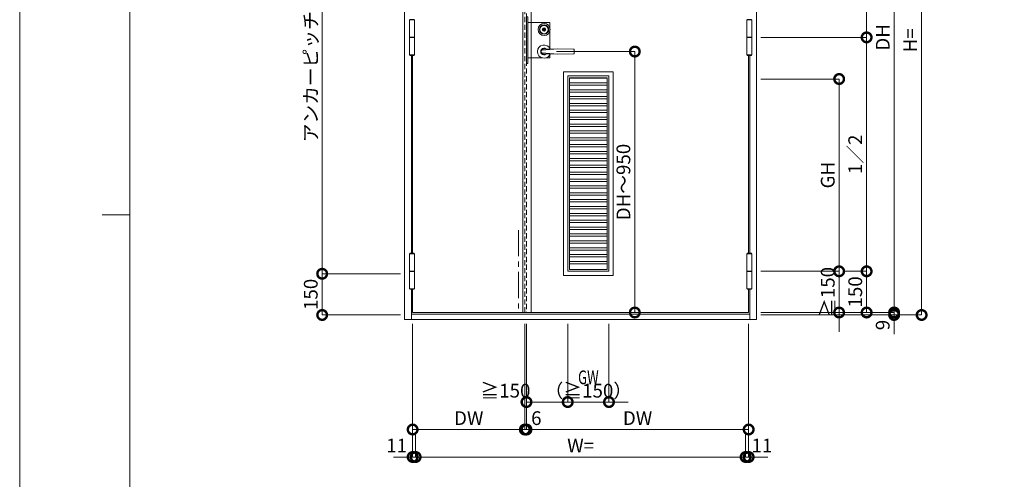
# Model space of a CAD drawing. Units: millimetres. Extents: x 0 to 8410, y 0 to 5940.
# Drawn here: x 0 to 3581, y 2182 to 3855 of the extents above; entities that cross this region are included whole.
import ezdxf
from ezdxf.enums import TextEntityAlignment as Align

# ---------------------------------------------------------------- set-up
doc = ezdxf.new("R2010")
doc.units = ezdxf.units.MM
doc.header["$LTSCALE"] = 3
doc.linetypes.add('CENTER', pattern=[50.8, 31.75, -6.35, 6.35, -6.35])
doc.linetypes.add('HIDDEN', pattern=[9.525, 6.35, -3.175])
doc.layers.add('01_仮想線', color=251, linetype='Continuous', lineweight=13, plot=False)
for name, color, linetype, lineweight in [('02_図枠', 7, 'Continuous', 13), ('03_枠(実線)', 3, 'Continuous', 13), ('07_扉(実線)', 5, 'Continuous', 13), ('08_扉(破線)', 5, 'HIDDEN', 13), ('11_金物(実線)', 2, 'Continuous', 13), ('13_金物(一点鎖線)', 2, 'CENTER', 13), ('19_寸法線・引出線', 1, 'Continuous', 13)]:
    doc.layers.add(name, color=color, linetype=linetype, lineweight=lineweight)
doc.styles.add('文字', font='romans.shx', dxfattribs={"width": 0.7, "bigfont": 'extfont2.shx'})
doc.dimstyles.new('寸法(1-10)', dxfattribs={"dimscale": 10, "dimtxt": 5, "dimasz": 7, "dimexe": 0, "dimexo": 1.5, "dimgap": 1, "dimtad": 1, "dimdsep": 46, "dimtxsty": '文字', "dimblk": 'DOTSMALL', "dimcen": 0, "dimclrd": 256, "dimclre": 256, "dimclrt": 256, "dimadec": 0, "dimazin": 0, "dimtfac": 1, "dimtix": 1, "dimtmove": 1, "dimatfit": 3, "dimldrblk": 'NONE', "dimfxl": 1, "dimlwd": -1, "dimlwe": -1, "dimarcsym": 0})

# ---------------------------------------------------------------- blocks, each defined once
blk = doc.blocks.new('_DotSmall')
at = {"color": 0, "linetype": 'ByBlock', "const_width": 0.5}
blk.add_lwpolyline([(-0.0625, 0, 1), (0.0625, 0, 1)], format="xyb", close=True, dxfattribs=at)
blk = doc.blocks.new('*D7')
at = {"layer": '19_寸法線・引出線', "transparency": 16777216}
for p, q in [((1429, 2748), (1429, 2263)), ((1440, 2348), (1440, 2263)), ((1429, 2263), (1359, 2263)), ((1429, 2263), (1440, 2263)), ((1440, 2263), (1510, 2263))]:
    blk.add_line(p, q, dxfattribs=at)
at = {"layer": 'Defpoints', "color": 0, "transparency": 16777216}
for p in [(1429, 2763), (1440, 2363), (1440, 2263)]:
    blk.add_point(p, dxfattribs=at)
at = {"layer": '19_寸法線・引出線', "transparency": 16777216, "xscale": 70, "yscale": 70, "zscale": 70}
blk.add_blockref('_DotSmall', (1429, 2263), dxfattribs=at)
at = {"layer": '19_寸法線・引出線', "transparency": 16777216, "xscale": 70, "yscale": 70, "zscale": 70, "rotation": 180}
blk.add_blockref('_DotSmall', (1440, 2263), dxfattribs=at)
at = {"layer": '19_寸法線・引出線', "transparency": 16777216, "insert": (1370.8, 2298), "char_height": 50, "attachment_point": 5, "style": '文字'}
blk.add_mtext('11', dxfattribs=at)
blk = doc.blocks.new('_None')
blk = doc.blocks.new('*D8')
at = {"layer": '19_寸法線・引出線', "transparency": 16777216}
for p, q in [((1440, 2348), (1440, 2263)), ((2640, 2348), (2640, 2263)), ((1440, 2263), (2640, 2263))]:
    blk.add_line(p, q, dxfattribs=at)
at = {"layer": 'Defpoints', "color": 0, "transparency": 16777216}
for p in [(1440, 2363), (2640, 2363), (2640, 2263)]:
    blk.add_point(p, dxfattribs=at)
at = {"layer": '19_寸法線・引出線', "transparency": 16777216, "xscale": 70, "yscale": 70, "zscale": 70, "rotation": 180}
blk.add_blockref('_DotSmall', (1440, 2263), dxfattribs=at)
at = {"layer": '19_寸法線・引出線', "transparency": 16777216, "xscale": 70, "yscale": 70, "zscale": 70}
blk.add_blockref('_DotSmall', (2640, 2263), dxfattribs=at)
at = {"layer": '19_寸法線・引出線', "transparency": 16777216, "insert": (2040, 2298), "char_height": 50, "attachment_point": 5, "style": '文字'}
blk.add_mtext('W=', dxfattribs=at)
blk = doc.blocks.new('*D9')
at = {"layer": '19_寸法線・引出線', "transparency": 16777216}
for p, q in [((2651, 2748), (2651, 2263)), ((2640, 2348), (2640, 2263)), ((2640, 2263), (2570, 2263)), ((2640, 2263), (2651, 2263)), ((2651, 2263), (2721, 2263))]:
    blk.add_line(p, q, dxfattribs=at)
at = {"layer": 'Defpoints', "color": 0, "transparency": 16777216}
for p in [(2651, 2763), (2640, 2363), (2651, 2263)]:
    blk.add_point(p, dxfattribs=at)
at = {"layer": '19_寸法線・引出線', "transparency": 16777216, "xscale": 70, "yscale": 70, "zscale": 70}
blk.add_blockref('_DotSmall', (2640, 2263), dxfattribs=at)
at = {"layer": '19_寸法線・引出線', "transparency": 16777216, "xscale": 70, "yscale": 70, "zscale": 70, "rotation": 180}
blk.add_blockref('_DotSmall', (2651, 2263), dxfattribs=at)
at = {"layer": '19_寸法線・引出線', "transparency": 16777216, "insert": (2699.2, 2298), "char_height": 50, "attachment_point": 5, "style": '文字'}
blk.add_mtext('11', dxfattribs=at)
blk = doc.blocks.new('*D10')
at = {"layer": '19_寸法線・引出線', "transparency": 16777216}
for p, q in [((1843, 2748), (1843, 2363)), ((2651, 2748), (2651, 2363)), ((1843, 2363), (2651, 2363))]:
    blk.add_line(p, q, dxfattribs=at)
at = {"layer": 'Defpoints', "color": 0, "transparency": 16777216}
for p in [(1843, 2763), (2651, 2763), (2651, 2363)]:
    blk.add_point(p, dxfattribs=at)
at = {"layer": '19_寸法線・引出線', "transparency": 16777216, "xscale": 70, "yscale": 70, "zscale": 70, "rotation": 180}
blk.add_blockref('_DotSmall', (1843, 2363), dxfattribs=at)
at = {"layer": '19_寸法線・引出線', "transparency": 16777216, "xscale": 70, "yscale": 70, "zscale": 70}
blk.add_blockref('_DotSmall', (2651, 2363), dxfattribs=at)
at = {"layer": '19_寸法線・引出線', "transparency": 16777216, "insert": (2247, 2398), "char_height": 50, "attachment_point": 5, "style": '文字'}
blk.add_mtext('DW', dxfattribs=at)
blk = doc.blocks.new('*D12')
at = {"layer": '19_寸法線・引出線', "transparency": 16777216}
for p, q in [((3195, 4780), (3280, 4780)), ((3280, 4780), (3280, 2780)), ((2695, 2780), (3280, 2780))]:
    blk.add_line(p, q, dxfattribs=at)
at = {"layer": 'Defpoints', "color": 0, "transparency": 16777216}
for p in [(3180, 4780), (2680, 2780), (3280, 2780)]:
    blk.add_point(p, dxfattribs=at)
at = {"layer": '19_寸法線・引出線', "transparency": 16777216, "xscale": 70, "yscale": 70, "zscale": 70}
for p, rotation in [((3280, 4780), 90), ((3280, 2780), 270)]:
    blk.add_blockref('_DotSmall', p, dxfattribs=dict(at, rotation=rotation))
at = {"layer": '19_寸法線・引出線', "transparency": 16777216, "insert": (3245, 3780), "char_height": 50, "attachment_point": 5, "rotation": 90, "style": '文字'}
blk.add_mtext('H=', dxfattribs=at)
blk = doc.blocks.new('*D13')
at = {"layer": '19_寸法線・引出線', "transparency": 16777216}
for p, q in [((2695, 4792), (3180, 4792)), ((3180, 4792), (3180, 2789)), ((2695, 2789), (3180, 2789))]:
    blk.add_line(p, q, dxfattribs=at)
at = {"layer": 'Defpoints', "color": 0, "transparency": 16777216}
for p in [(2680, 4792), (2680, 2789), (3180, 2789)]:
    blk.add_point(p, dxfattribs=at)
at = {"layer": '19_寸法線・引出線', "transparency": 16777216, "xscale": 70, "yscale": 70, "zscale": 70}
for p, rotation in [((3180, 4792), 90), ((3180, 2789), 270)]:
    blk.add_blockref('_DotSmall', p, dxfattribs=dict(at, rotation=rotation))
at = {"layer": '19_寸法線・引出線', "transparency": 16777216, "insert": (3145, 3790.5), "char_height": 50, "attachment_point": 5, "rotation": 90, "style": '文字'}
blk.add_mtext('DH', dxfattribs=at)
blk = doc.blocks.new('*D14')
at = {"layer": '19_寸法線・引出線', "transparency": 16777216}
for p, q in [((3180, 2789), (3180, 2859)), ((2695, 2789), (3180, 2789)), ((2695, 2780), (3180, 2780)), ((3180, 2789), (3180, 2780)), ((3180, 2780), (3180, 2710))]:
    blk.add_line(p, q, dxfattribs=at)
at = {"layer": 'Defpoints', "color": 0, "transparency": 16777216}
for p in [(2680, 2789), (2680, 2780), (3180, 2780)]:
    blk.add_point(p, dxfattribs=at)
at = {"layer": '19_寸法線・引出線', "transparency": 16777216, "xscale": 70, "yscale": 70, "zscale": 70}
for p, rotation in [((3180, 2789), 270), ((3180, 2780), 90)]:
    blk.add_blockref('_DotSmall', p, dxfattribs=dict(at, rotation=rotation))
at = {"layer": '19_寸法線・引出線', "transparency": 16777216, "insert": (3145, 2743.5), "char_height": 50, "attachment_point": 5, "rotation": 90, "style": '文字'}
blk.add_mtext('9', dxfattribs=at)
blk = doc.blocks.new('*D16')
at = {"layer": '19_寸法線・引出線', "transparency": 16777216}
for p, q in [((2995, 4642), (3080, 4642)), ((3080, 4642), (3080, 3790.5)), ((2695, 3790.5), (3080, 3790.5))]:
    blk.add_line(p, q, dxfattribs=at)
at = {"layer": 'Defpoints', "color": 0, "transparency": 16777216}
for p in [(2980, 4642), (2680, 3790.5), (3080, 3790.5)]:
    blk.add_point(p, dxfattribs=at)
at = {"layer": '19_寸法線・引出線', "transparency": 16777216, "xscale": 70, "yscale": 70, "zscale": 70}
for p, rotation in [((3080, 4642), 90), ((3080, 3790.5), 270)]:
    blk.add_blockref('_DotSmall', p, dxfattribs=dict(at, rotation=rotation))
at = {"layer": '19_寸法線・引出線', "transparency": 16777216, "insert": (3045, 4216.25), "char_height": 50, "attachment_point": 5, "rotation": 90, "style": '文字'}
blk.add_mtext('1／2', dxfattribs=at)
blk = doc.blocks.new('*D17')
at = {"layer": '19_寸法線・引出線', "transparency": 16777216}
for p, q in [((2695, 3790.5), (3080, 3790.5)), ((3080, 3790.5), (3080, 2939)), ((2995, 2939), (3080, 2939))]:
    blk.add_line(p, q, dxfattribs=at)
at = {"layer": 'Defpoints', "color": 0, "transparency": 16777216}
for p in [(2680, 3790.5), (2980, 2939), (3080, 2939)]:
    blk.add_point(p, dxfattribs=at)
at = {"layer": '19_寸法線・引出線', "transparency": 16777216, "xscale": 70, "yscale": 70, "zscale": 70}
for p, rotation in [((3080, 3790.5), 90), ((3080, 2939), 270)]:
    blk.add_blockref('_DotSmall', p, dxfattribs=dict(at, rotation=rotation))
at = {"layer": '19_寸法線・引出線', "transparency": 16777216, "insert": (3045, 3364.75), "char_height": 50, "attachment_point": 5, "rotation": 90, "style": '文字'}
blk.add_mtext('1／2', dxfattribs=at)
blk = doc.blocks.new('*D18')
at = {"layer": '19_寸法線・引出線', "transparency": 16777216}
for p, q in [((2995, 2939), (3080, 2939)), ((3080, 2939), (3080, 2789)), ((2695, 2789), (3080, 2789))]:
    blk.add_line(p, q, dxfattribs=at)
at = {"layer": 'Defpoints', "color": 0, "transparency": 16777216}
for p in [(2980, 2939), (2680, 2789), (3080, 2789)]:
    blk.add_point(p, dxfattribs=at)
at = {"layer": '19_寸法線・引出線', "transparency": 16777216, "xscale": 70, "yscale": 70, "zscale": 70}
for p, rotation in [((3080, 2939), 90), ((3080, 2789), 270)]:
    blk.add_blockref('_DotSmall', p, dxfattribs=dict(at, rotation=rotation))
at = {"layer": '19_寸法線・引出線', "transparency": 16777216, "insert": (3045, 2864), "char_height": 50, "attachment_point": 5, "rotation": 90, "style": '文字'}
blk.add_mtext('150', dxfattribs=at)
blk = doc.blocks.new('*D20')
at = {"layer": '19_寸法線・引出線', "transparency": 16777216}
for p, q in [((1385, 4630), (1100, 4630)), ((1100, 4630), (1100, 2930)), ((1385, 2930), (1100, 2930))]:
    blk.add_line(p, q, dxfattribs=at)
at = {"layer": 'Defpoints', "color": 0, "transparency": 16777216}
for p in [(1400, 4630), (1100, 2930), (1400, 2930)]:
    blk.add_point(p, dxfattribs=at)
at = {"layer": '19_寸法線・引出線', "transparency": 16777216, "xscale": 70, "yscale": 70, "zscale": 70}
for p, rotation in [((1100, 4630), 90), ((1100, 2930), 270)]:
    blk.add_blockref('_DotSmall', p, dxfattribs=dict(at, rotation=rotation))
at = {"layer": '19_寸法線・引出線', "transparency": 16777216, "insert": (1065, 3780), "char_height": 50, "attachment_point": 5, "rotation": 90, "style": '文字'}
blk.add_mtext('アンカーピッチ 500以内', dxfattribs=at)
blk = doc.blocks.new('*D21')
at = {"layer": '19_寸法線・引出線', "transparency": 16777216}
for p, q in [((1385, 2930), (1100, 2930)), ((1100, 2930), (1100, 2780)), ((1385, 2780), (1100, 2780))]:
    blk.add_line(p, q, dxfattribs=at)
at = {"layer": 'Defpoints', "color": 0, "transparency": 16777216}
for p in [(1400, 2930), (1100, 2780), (1400, 2780)]:
    blk.add_point(p, dxfattribs=at)
at = {"layer": '19_寸法線・引出線', "transparency": 16777216, "xscale": 70, "yscale": 70, "zscale": 70}
for p, rotation in [((1100, 2930), 90), ((1100, 2780), 270)]:
    blk.add_blockref('_DotSmall', p, dxfattribs=dict(at, rotation=rotation))
at = {"layer": '19_寸法線・引出線', "transparency": 16777216, "insert": (1065, 2855), "char_height": 50, "attachment_point": 5, "rotation": 90, "style": '文字'}
blk.add_mtext('150', dxfattribs=at)
blk = doc.blocks.new('*D25')
at = {"layer": '19_寸法線・引出線', "transparency": 16777216}
for p, q in [((1952, 3739), (2237, 3739)), ((2237, 3739), (2237, 2789)), ((2252, 2789), (2237, 2789))]:
    blk.add_line(p, q, dxfattribs=at)
at = {"layer": 'Defpoints', "color": 0, "transparency": 16777216}
for p in [(1937, 3739), (2237, 2789), (2237, 2789)]:
    blk.add_point(p, dxfattribs=at)
at = {"layer": '19_寸法線・引出線', "transparency": 16777216, "xscale": 70, "yscale": 70, "zscale": 70}
for p, rotation in [((2237, 3739), 90), ((2237, 2789), 270)]:
    blk.add_blockref('_DotSmall', p, dxfattribs=dict(at, rotation=rotation))
at = {"layer": '19_寸法線・引出線', "transparency": 16777216, "insert": (2202, 3264), "char_height": 50, "attachment_point": 5, "rotation": 90, "style": '文字'}
blk.add_mtext('DH～950', dxfattribs=at)
blk = doc.blocks.new('*D27')
at = {"layer": '19_寸法線・引出線', "transparency": 16777216}
for p, q in [((1429, 2748), (1429, 2363)), ((1837, 2748), (1837, 2363)), ((1429, 2363), (1837, 2363))]:
    blk.add_line(p, q, dxfattribs=at)
at = {"layer": 'Defpoints', "color": 0, "transparency": 16777216}
for p in [(1429, 2763), (1837, 2763), (1837, 2363)]:
    blk.add_point(p, dxfattribs=at)
at = {"layer": '19_寸法線・引出線', "transparency": 16777216, "xscale": 70, "yscale": 70, "zscale": 70, "rotation": 180}
blk.add_blockref('_DotSmall', (1429, 2363), dxfattribs=at)
at = {"layer": '19_寸法線・引出線', "transparency": 16777216, "xscale": 70, "yscale": 70, "zscale": 70}
blk.add_blockref('_DotSmall', (1837, 2363), dxfattribs=at)
at = {"layer": '19_寸法線・引出線', "transparency": 16777216, "insert": (1633, 2398), "char_height": 50, "attachment_point": 5, "style": '文字'}
blk.add_mtext('DW', dxfattribs=at)
blk = doc.blocks.new('*D28')
at = {"layer": '19_寸法線・引出線', "transparency": 16777216}
for p, q in [((1837, 2748), (1837, 2363)), ((1843, 2748), (1843, 2363)), ((1837, 2363), (1767, 2363)), ((1837, 2363), (1843, 2363)), ((1843, 2363), (1913, 2363))]:
    blk.add_line(p, q, dxfattribs=at)
at = {"layer": 'Defpoints', "color": 0, "transparency": 16777216}
for p in [(1837, 2763), (1843, 2763), (1843, 2363)]:
    blk.add_point(p, dxfattribs=at)
at = {"layer": '19_寸法線・引出線', "transparency": 16777216, "xscale": 70, "yscale": 70, "zscale": 70}
blk.add_blockref('_DotSmall', (1837, 2363), dxfattribs=at)
at = {"layer": '19_寸法線・引出線', "transparency": 16777216, "xscale": 70, "yscale": 70, "zscale": 70, "rotation": 180}
blk.add_blockref('_DotSmall', (1843, 2363), dxfattribs=at)
at = {"layer": '19_寸法線・引出線', "transparency": 16777216, "insert": (1878.8, 2398), "char_height": 50, "attachment_point": 5, "style": '文字'}
blk.add_mtext('6', dxfattribs=at)
blk = doc.blocks.new('*D32')
at = {"layer": '19_寸法線・引出線', "transparency": 16777216}
for p, q in [((1843, 2748), (1843, 2463)), ((1993, 2748), (1993, 2463)), ((1843, 2463), (1993, 2463))]:
    blk.add_line(p, q, dxfattribs=at)
at = {"layer": 'Defpoints', "color": 0, "transparency": 16777216}
for p in [(1843, 2763), (1993, 2763), (1993, 2463)]:
    blk.add_point(p, dxfattribs=at)
at = {"layer": '19_寸法線・引出線', "transparency": 16777216, "xscale": 70, "yscale": 70, "zscale": 70, "rotation": 180}
blk.add_blockref('_DotSmall', (1843, 2463), dxfattribs=at)
at = {"layer": '19_寸法線・引出線', "transparency": 16777216, "xscale": 70, "yscale": 70, "zscale": 70}
blk.add_blockref('_DotSmall', (1993, 2463), dxfattribs=at)
at = {"layer": '19_寸法線・引出線', "transparency": 16777216, "insert": (1766.5, 2498), "char_height": 50, "attachment_point": 5, "style": '文字'}
blk.add_mtext('≧150', dxfattribs=at)
blk = doc.blocks.new('*D33')
at = {"layer": '19_寸法線・引出線', "transparency": 16777216}
for p, q in [((1993, 2748), (1993, 2463)), ((2143, 2748), (2143, 2463)), ((1993, 2463), (1923, 2463)), ((1993, 2463), (2143, 2463)), ((2143, 2463), (2213, 2463))]:
    blk.add_line(p, q, dxfattribs=at)
at = {"layer": 'Defpoints', "color": 0, "transparency": 16777216}
for p in [(1993, 2763), (2143, 2763), (2143, 2463)]:
    blk.add_point(p, dxfattribs=at)
at = {"layer": '19_寸法線・引出線', "transparency": 16777216, "xscale": 70, "yscale": 70, "zscale": 70}
blk.add_blockref('_DotSmall', (1993, 2463), dxfattribs=at)
at = {"layer": '19_寸法線・引出線', "transparency": 16777216, "xscale": 70, "yscale": 70, "zscale": 70, "rotation": 180}
blk.add_blockref('_DotSmall', (2143, 2463), dxfattribs=at)
at = {"layer": '19_寸法線・引出線', "transparency": 16777216, "insert": (2068, 2498), "char_height": 50, "attachment_point": 5, "style": '文字'}
blk.add_mtext('（≧150）', dxfattribs=at)
blk = doc.blocks.new('*D34')
at = {"layer": '19_寸法線・引出線', "transparency": 16777216}
for p, q in [((2695, 3639), (2980, 3639)), ((2980, 3639), (2980, 2939)), ((2695, 2939), (2980, 2939))]:
    blk.add_line(p, q, dxfattribs=at)
at = {"layer": 'Defpoints', "color": 0, "transparency": 16777216}
for p in [(2680, 3639), (2680, 2939), (2980, 2939)]:
    blk.add_point(p, dxfattribs=at)
at = {"layer": '19_寸法線・引出線', "transparency": 16777216, "xscale": 70, "yscale": 70, "zscale": 70}
for p, rotation in [((2980, 3639), 90), ((2980, 2939), 270)]:
    blk.add_blockref('_DotSmall', p, dxfattribs=dict(at, rotation=rotation))
at = {"layer": '19_寸法線・引出線', "transparency": 16777216, "insert": (2945, 3289), "char_height": 50, "attachment_point": 5, "rotation": 90, "style": '文字'}
blk.add_mtext('GH', dxfattribs=at)
blk = doc.blocks.new('*D35')
at = {"layer": '19_寸法線・引出線', "transparency": 16777216}
for p, q in [((2980, 2939), (2980, 3009)), ((2695, 2939), (2980, 2939)), ((2980, 2939), (2980, 2789)), ((2695, 2789), (2980, 2789)), ((2980, 2789), (2980, 2719))]:
    blk.add_line(p, q, dxfattribs=at)
at = {"layer": 'Defpoints', "color": 0, "transparency": 16777216}
for p in [(2680, 2939), (2680, 2789), (2980, 2789)]:
    blk.add_point(p, dxfattribs=at)
at = {"layer": '19_寸法線・引出線', "transparency": 16777216, "xscale": 70, "yscale": 70, "zscale": 70}
for p, rotation in [((2980, 2939), 270), ((2980, 2789), 90)]:
    blk.add_blockref('_DotSmall', p, dxfattribs=dict(at, rotation=rotation))
at = {"layer": '19_寸法線・引出線', "transparency": 16777216, "insert": (2945, 2864), "char_height": 50, "attachment_point": 5, "rotation": 90, "style": '文字'}
blk.add_mtext('≧150', dxfattribs=at)

msp = doc.modelspace()

# ---------------------------------------------------------------- linework, layer by layer
at = {"layer": '01_仮想線'}
for p, q in [((1928, 3750.619), (1928, 3812.443)), ((1847.5, 3716), (1900.144, 3716))]:
    msp.add_line(p, q, dxfattribs=at)
for points in [[(8410, 0), (8410, 5940), (0, 5940), (0, 0)], [(1847.5, 3865.5), (1843, 3865.5), (1843, 3695.5), (1847.5, 3695.5)]]:
    msp.add_lwpolyline(points, close=True, dxfattribs=at)
for points in [[(1847.5, 3845), (1928, 3845), (1928, 3825.557)], [(1913.856, 3716), (1928, 3716), (1928, 3727.381)]]:
    msp.add_lwpolyline(points, dxfattribs=at)
at = {"layer": '02_図枠'}
for p, q in [((400, 5720), (400, 220)), ((400, 3145), (300, 3145))]:
    msp.add_line(p, q, dxfattribs=at)
at = {"layer": '03_枠(実線)'}
for p, q in [((1425, 3004.5), (1425, 3725)), ((2655, 3004.5), (2655, 3725)), ((1425, 2763), (1425, 2873.5)), ((2655, 2763), (2655, 2873.5)), ((1425, 2783), (2655, 2783))]:
    msp.add_line(p, q, dxfattribs=at)
msp.add_lwpolyline([(1400, 4820), (2680, 4820), (2680, 2763), (1400, 2763)], close=True, dxfattribs=at)
at = {"layer": '07_扉(実線)'}
for p, q in [((1830, 4792), (1830, 2789)), ((1860, 2789), (1860, 4792)), ((1999.5, 3650), (2136.5, 3650)), ((1999.5, 3641.5), (2136.5, 3641.5)), ((1999.5, 3625), (2136.5, 3625)), ((1999.5, 3616.5), (2136.5, 3616.5)), ((1999.5, 3600), (2136.5, 3600)), ((1999.5, 3591.5), (2136.5, 3591.5)), ((1999.5, 3575), (2136.5, 3575)), ((1999.5, 3566.5), (2136.5, 3566.5)), ((1999.5, 3550), (2136.5, 3550)), ((1999.5, 3541.5), (2136.5, 3541.5)), ((1999.5, 3525), (2136.5, 3525)), ((1999.5, 3516.5), (2136.5, 3516.5)), ((1999.5, 3500), (2136.5, 3500)), ((1999.5, 3491.5), (2136.5, 3491.5)), ((1999.5, 3475), (2136.5, 3475)), ((1999.5, 3466.5), (2136.5, 3466.5)), ((1999.5, 3450), (2136.5, 3450)), ((1999.5, 3441.5), (2136.5, 3441.5)), ((1999.5, 3425), (2136.5, 3425)), ((1999.5, 3416.5), (2136.5, 3416.5)), ((1999.5, 3400), (2136.5, 3400)), ((1999.5, 3391.5), (2136.5, 3391.5)), ((1999.5, 3375), (2136.5, 3375)), ((1999.5, 3366.5), (2136.5, 3366.5)), ((1999.5, 3350), (2136.5, 3350)), ((1999.5, 3341.5), (2136.5, 3341.5)), ((1999.5, 3325), (2136.5, 3325)), ((1999.5, 3316.5), (2136.5, 3316.5)), ((1999.5, 3300), (2136.5, 3300)), ((1999.5, 3291.5), (2136.5, 3291.5)), ((1999.5, 3275), (2136.5, 3275)), ((1999.5, 3266.5), (2136.5, 3266.5)), ((1999.5, 3250), (2136.5, 3250)), ((1999.5, 3241.5), (2136.5, 3241.5)), ((1999.5, 3225), (2136.5, 3225)), ((1999.5, 3216.5), (2136.5, 3216.5)), ((1999.5, 3200), (2136.5, 3200)), ((1999.5, 3191.5), (2136.5, 3191.5)), ((1999.5, 3175), (2136.5, 3175)), ((1999.5, 3166.5), (2136.5, 3166.5)), ((1999.5, 3150), (2136.5, 3150)), ((1999.5, 3141.5), (2136.5, 3141.5)), ((1999.5, 3125), (2136.5, 3125)), ((1999.5, 3116.5), (2136.5, 3116.5)), ((1999.5, 3100), (2136.5, 3100)), ((1999.5, 3091.5), (2136.5, 3091.5)), ((1999.5, 3075), (2136.5, 3075)), ((1999.5, 3066.5), (2136.5, 3066.5)), ((1999.5, 3050), (2136.5, 3050)), ((1999.5, 3041.5), (2136.5, 3041.5)), ((1999.5, 3025), (2136.5, 3025)), ((1999.5, 3016.5), (2136.5, 3016.5)), ((1999.5, 3000), (2136.5, 3000)), ((1999.5, 2991.5), (2136.5, 2991.5)), ((1999.5, 2975), (2136.5, 2975)), ((1999.5, 2966.5), (2136.5, 2966.5))]:
    msp.add_line(p, q, dxfattribs=at)
for points in [[(1429, 3725), (1429, 3004.5)], [(2651, 3004.5), (2651, 3725)], [(1429, 2873.5), (1429, 2789), (2651, 2789), (2651, 2873.5)]]:
    msp.add_lwpolyline(points, dxfattribs=at)
for points in [[(1978, 3665), (2158, 3665), (2158, 2924), (1978, 2924)], [(1993, 3650), (2143, 3650), (2143, 2939), (1993, 2939)], [(1999.5, 3643.5), (2136.5, 3643.5), (2136.5, 2945.5), (1999.5, 2945.5)]]:
    msp.add_lwpolyline(points, close=True, dxfattribs=at)
at = {"layer": '08_扉(破線)'}
for p, q in [((1837, 2789), (1837, 4792)), ((1843, 4792), (1843, 2789))]:
    msp.add_line(p, q, dxfattribs=at)
at = {"layer": '11_金物(実線)'}
for p, q in [((1418, 3791), (1436, 3791)), ((1418, 3790), (1436, 3790)), ((2662, 3791), (2644, 3791)), ((2662, 3790), (2644, 3790)), ((1957, 3748.312), (1898.489, 3744.25)), ((1957, 3729.688), (1898.489, 3733.75)), ((1418, 2939.5), (1436, 2939.5)), ((1418, 2938.5), (1436, 2938.5)), ((2662, 2939.5), (2644, 2939.5)), ((2662, 2938.5), (2644, 2938.5))]:
    msp.add_line(p, q, dxfattribs=at)
for points in [[(1436, 3727), (1436, 3854), (1418, 3854), (1418, 3727), (1436, 3727)], [(1419.2, 3854), (1419.2, 3856), (1434.8, 3856), (1434.8, 3854)], [(2644, 3727), (2644, 3854), (2662, 3854), (2662, 3727), (2644, 3727)], [(2660.8, 3854), (2660.8, 3856), (2645.2, 3856), (2645.2, 3854)], [(1434.8, 3727), (1434.8, 3725), (1419.2, 3725), (1419.2, 3727)], [(2645.2, 3727), (2645.2, 3725), (2660.8, 3725), (2660.8, 3727)], [(1436, 2875.5), (1436, 3002.5), (1418, 3002.5), (1418, 2875.5), (1436, 2875.5)], [(1419.2, 3002.5), (1419.2, 3004.5), (1434.8, 3004.5), (1434.8, 3002.5)], [(2644, 2875.5), (2644, 3002.5), (2662, 3002.5), (2662, 2875.5), (2644, 2875.5)], [(2660.8, 3002.5), (2660.8, 3004.5), (2645.2, 3004.5), (2645.2, 3002.5)], [(1434.8, 2875.5), (1434.8, 2873.5), (1419.2, 2873.5), (1419.2, 2875.5)], [(2645.2, 2875.5), (2645.2, 2873.5), (2660.8, 2873.5), (2660.8, 2875.5)]]:
    msp.add_lwpolyline(points, dxfattribs=at)
msp.add_lwpolyline([(1908.677, 3819.25), (1908.1, 3820.25), (1905.9, 3820.25), (1905.323, 3819.25), (1904.636, 3819.25), (1903.25, 3820.05), (1902.65, 3820.05), (1902.65, 3818.687), (1904.1, 3817.85), (1905.65, 3817.85), (1906.343, 3819.05), (1907.657, 3819.05), (1908.35, 3817.85), (1909.9, 3817.85), (1911.35, 3818.687), (1911.35, 3820.05), (1910.75, 3820.05), (1909.364, 3819.25)], close=True, dxfattribs=at)
msp.add_lwpolyline([(1903.755, 3729.541, 0.08281425), (1907, 3729), (2015.015, 3730.485, 0.41028162), (2016.001, 3731.485), (2015.997, 3746.51, 0.41009028), (2015.01, 3747.51), (1907, 3749, 0.08281421), (1903.755, 3748.459)], format="xyb", dxfattribs=at)
for radius in [22, 17, 15, 6.35, 5.6]:
    msp.add_circle((1907, 3819), radius, dxfattribs=at)
for centre, radius, start, end in [((1907, 3819), 2.75, 9.442089, 170.557911), ((1907, 3819), 2.75, 204.719851, 335.280149), ((1907, 3739), 24, 23.831506, 336.165854), ((1907, 3739), 12, 55.645935, 304.354065), ((1907, 3739), 10, 148.331833, 211.668167), ((1339.215, 4449.383), 900, 308.419586, 308.848755), ((1339.215, 3028.617), 900, 51.151253, 51.58041)]:
    msp.add_arc(centre, radius, start, end, dxfattribs=at)
at = {"layer": '13_金物(一点鎖線)'}
msp.add_line((1814, 3089), (1814, 2789), dxfattribs=at)

# ---------------------------------------------------------------- texts
at = {"layer": '19_寸法線・引出線', "style": '文字', "width": 0.7}
msp.add_text('GW', height=50, dxfattribs=at).set_placement((2068, 2553), align=Align.MIDDLE_CENTER)

# ---------------------------------------------------------------- dimensions: what is measured, and where the dimension line sits
at = {"layer": '19_寸法線・引出線'}
for base, p1, p2, text, picture, middle in [((3180, 2789), (2680, 4792), (2680, 2789), 'DH', '*D13', (3145, 3790.5)), ((3280, 2780), (3180, 4780), (2680, 2780), 'H=', '*D12', (3245, 3780)), ((3080, 3790.5), (2980, 4642), (2680, 3790.5), '1／2', '*D16', (3045, 4216.25)), ((1100, 2930), (1400, 4630), (1400, 2930), 'アンカーピッチ 500以内', '*D20', (1065, 3780)), ((3080, 2939), (2680, 3790.5), (2980, 2939), '1／2', '*D17', (3045, 3364.75)), ((2237, 2789), (1937, 3739), (2237, 2789), 'DH～<>', '*D25', (2202, 3264)), ((2980, 2939), (2680, 3639), (2680, 2939), 'GH', '*D34', (2945, 3289)), ((2980, 2789), (2680, 2939), (2680, 2789), '≧<>', '*D35', (2945, 2864))]:
    dim = msp.add_linear_dim(base=base, p1=p1, p2=p2, angle=90, text=text, dimstyle='寸法(1-10)', dxfattribs=at)
    dim.commit()
    dim.dimension.update_dxf_attribs({"geometry": picture, "text_midpoint": middle})
for base, p1, p2, picture, middle in [((1100, 2780), (1400, 2930), (1400, 2780), '*D21', (1065, 2855)), ((3080, 2789), (2980, 2939), (2680, 2789), '*D18', (3045, 2864))]:
    dim = msp.add_linear_dim(base=base, p1=p1, p2=p2, angle=90, dimstyle='寸法(1-10)', dxfattribs=at)
    dim.commit()
    dim.dimension.update_dxf_attribs({"geometry": picture, "text_midpoint": middle})
dim = msp.add_linear_dim(base=(3180, 2780), p1=(2680, 2789), p2=(2680, 2780), angle=90, dimstyle='寸法(1-10)', override={"dimtmove": 2}, dxfattribs=at)
dim.commit()
dim.dimension.update_dxf_attribs({"geometry": '*D14', "text_midpoint": (3145, 2743.474), "dimtype": 160})
for base, p1, p2, picture, middle in [((1440, 2263), (1429, 2763), (1440, 2363), '*D7', (1370.842, 2298)), ((1843, 2363), (1837, 2763), (1843, 2763), '*D28', (1878.823, 2398)), ((2651, 2263), (2640, 2363), (2651, 2763), '*D9', (2699.18, 2298))]:
    dim = msp.add_linear_dim(base=base, p1=p1, p2=p2, dimstyle='寸法(1-10)', override={"dimtmove": 2}, dxfattribs=at)
    dim.commit()
    dim.dimension.update_dxf_attribs({"geometry": picture, "text_midpoint": middle, "dimtype": 160})
for base, p1, p2, text, picture, middle in [((1837, 2363), (1429, 2763), (1837, 2763), 'DW', '*D27', (1633, 2398)), ((2651, 2363), (1843, 2763), (2651, 2763), 'DW', '*D10', (2247, 2398)), ((2143, 2463), (1993, 2763), (2143, 2763), '（≧<>）', '*D33', (2068, 2498)), ((2640, 2263), (1440, 2363), (2640, 2363), 'W=', '*D8', (2040, 2298))]:
    dim = msp.add_linear_dim(base=base, p1=p1, p2=p2, text=text, dimstyle='寸法(1-10)', dxfattribs=at)
    dim.commit()
    dim.dimension.update_dxf_attribs({"geometry": picture, "text_midpoint": middle})
dim = msp.add_linear_dim(base=(1993, 2463), p1=(1843, 2763), p2=(1993, 2763), text='≧<>', dimstyle='寸法(1-10)', dxfattribs=at)
dim.commit()
dim.dimension.update_dxf_attribs({"geometry": '*D32', "text_midpoint": (1766.522, 2463), "dimtype": 160})

doc.saveas('drawing.dxf')
